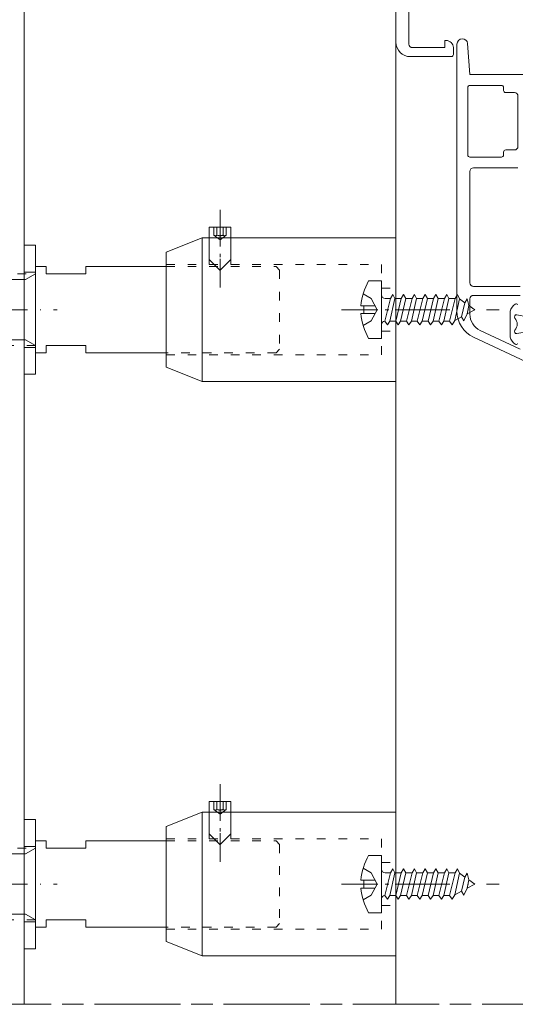
# Model space of a CAD drawing. Units: millimetres. Extents: x 0 to 840, y 0 to 2456.
# Drawn here: x 207 to 276, y 1404 to 1541 of the extents above; entities that cross this region are included whole.
import ezdxf

# ---------------------------------------------------------------- set-up
doc = ezdxf.new("R2010")
doc.units = ezdxf.units.MM
for name, pattern in [('ACAD_ISO03W100', [30, 12, -18]), ('ACAD_ISO08W100', [36, 24, -3, 6, -3]), ('CENTER-PISA', [11, 6, -2, 1, -2]), ('DASHDOT', [1, 0.5, -0.25, 0, -0.25]), ('HIDDEN', [2.930921, 1.953947, -0.976974])]:
    doc.linetypes.add(name, pattern=pattern)
for name, color, linetype, lineweight in [('_MSI-linee in vista', 30, 'Continuous', 15), ('_MSI-linee leggere', 2, 'Continuous', 9), ('_MSI-linee trattegg', 253, 'ACAD_ISO03W100', 9), ('_MSI-viteria', 252, 'Continuous', 5)]:
    doc.layers.add(name, color=color, linetype=linetype, lineweight=lineweight)

# ---------------------------------------------------------------- blocks, each defined once
blk = doc.blocks.new('_MSI-infisso-sec V')
at = {"layer": '_MSI-linee leggere'}
for points in [[(64.25, 61.2), (69.75, 61.2, -0.414214), (70.25, 60.7), (70.25, 56.2), (69.25, 56.2), (69.25, 56, 0.414214), (70.25, 55), (71.2, 55, 0.414214), (71.5, 55.3), (71.5, 61, 0.414214), (69.5, 63), (25.25, 63, 1)], [(104.75, 45.7), (104.75, 52.2, -0.414214), (105.25, 52.7), (107.38, 52.7, -0.291474), (109.64, 51.26), (112.23, 45.7)], [(113.97, 44.93), (110.59, 52.19, 0.291474), (106.96, 54.5), (69.75, 54.5, 0.964522), (69.69, 53.01), (74, 52.7), (74, 44.5)], [(87, 46), (87, 52.2, -0.414214), (87.5, 52.7), (103, 52.7, -0.414214), (103.5, 52.2), (103.5, 45.7)]]:
    blk.add_lwpolyline(points, format="xyb", dxfattribs=at)
at = {"layer": '_MSI-linee leggere', "color": 253}
blk.add_lwpolyline([(69.5, 63), (122.5, 63)], dxfattribs=at)
at = {"layer": '_MSI-linee leggere'}
blk.add_lwpolyline([(75.5, 48.3), (75.5, 52.7, -0.414214), (75.8, 53), (85.2, 53, -0.414214), (85.5, 52.7), (85.5, 48.3, -0.414214), (85.2, 48), (84.8, 48, 0.414214), (84.5, 47.7), (84.5, 46.5, -0.414214), (84, 46), (77, 46, -0.414214), (76.5, 46.5), (76.5, 47.7, 0.414214), (76.2, 48), (75.8, 48, -0.414217)], format="xyb", close=True, dxfattribs=at)
at = {"layer": '_MSI-linee leggere', "color": 252}
blk.add_lwpolyline([(111.45, 46.08, 0.594937), (111.56, 46.41), (111.36, 46.62, 0.208), (110.27, 47.1), (107.27, 47.1, 0.208), (106.17, 46.62), (105.97, 46.41, 0.594937), (106.08, 46.08)], format="xyb", dxfattribs=at)
blk.add_lwpolyline([(107.72, 44.7), (107.46, 46.15, -0.68859), (107.94, 46.44, 0.412058), (109.59, 46.44, -0.68859), (110.07, 46.15), (109.82, 44.7, -0.36397), (109.23, 44.2), (108.31, 44.2, -0.36397)], format="xyb", close=True, dxfattribs=at)
blk = doc.blocks.new('_ROND M10 normale-lato')
at = {"layer": '_MSI-viteria'}
blk.add_lwpolyline([(-0.8, -9), (0.8, -9), (0.8, 9), (-0.8, 9)], close=True, dxfattribs=at)
at = {"layer": '_MSI-viteria', "color": 7, "linetype": 'HIDDEN', "ltscale": 3}
for points in [[(-0.8, 5.25), (0.8, 5.25)], [(-0.8, -5.25), (0.8, -5.25)]]:
    blk.add_lwpolyline(points, dxfattribs=at)
at = {"layer": '_MSI-viteria', "color": 7, "linetype": 'DASHDOT', "ltscale": 7}
blk.add_lwpolyline([(-3.8, 0), (3.8, 0)], dxfattribs=at)
blk = doc.blocks.new('_VITE TCB 4.2x13-lato')
at = {"layer": '_MSI-viteria'}
for p, q in [((1.87, 1.57), (2.74, 1.57)), ((3.37, 1.57), (4.24, 1.57)), ((4.88, 1.57), (5.75, 1.57)), ((6.38, 1.57), (7.25, 1.57)), ((7.88, 1.57), (8.75, 1.57)), ((9.39, 1.57), (10.26, 1.57)), ((1.16, -1.58), (1.97, -1.58)), ((2.66, -1.58), (3.47, -1.58)), ((4.16, -1.58), (4.97, -1.58)), ((5.67, -1.58), (6.48, -1.58)), ((7.17, -1.58), (7.98, -1.58)), ((8.67, -1.58), (9.48, -1.58))]:
    blk.add_line(p, q, dxfattribs=at)
at = {"layer": '_MSI-viteria', "linetype": 'Continuous'}
for p, q in [((11.62, 0.98), (10.87, 1.51)), ((11.13, -1.01), (10.19, -1.52))]:
    blk.add_line(p, q, dxfattribs=at)
at = {"layer": '_MSI-viteria'}
blk.add_lwpolyline([(-2.91, 0.55, -0.094624), (-1.82, 4), (0, 4), (0, -4), (-1.82, -4, -0.092324), (-2.91, -0.55), (-2.47, -0.55), (-2.47, 0.55)], format="xyb", close=True, dxfattribs=at)
at = {"layer": '_MSI-viteria', "color": 7, "linetype": 'HIDDEN', "ltscale": 2}
for points in [[(-2.57, 2.19), (-1.47, 1.56), (-0.62, 0), (-1.47, -1.56), (-2.57, -2.19)], [(-2.47, 0.55), (-0.92, 0.55)], [(-2.47, -0.55), (-0.92, -0.55)]]:
    blk.add_lwpolyline(points, dxfattribs=at)
at = {"layer": '_MSI-viteria'}
blk.add_lwpolyline([(0, 2.07, 0.414214), (0.5, 1.57), (1.24, 1.57)], format="xyb", dxfattribs=at)
at = {"layer": '_MSI-viteria', "linetype": 'Continuous'}
for points in [[(1.57, 2.1), (1.87, 1.57), (1.16, -1.58), (0.81, -2.1), (0.46, -1.58), (1.24, 1.57)], [(3.07, 2.1), (3.37, 1.57), (2.66, -1.58), (2.31, -2.1), (1.97, -1.58), (2.74, 1.57)], [(4.57, 2.1), (4.88, 1.57), (4.16, -1.58), (3.82, -2.1), (3.47, -1.58), (4.24, 1.57)], [(6.08, 2.1), (6.38, 1.57), (5.67, -1.58), (5.32, -2.1), (4.97, -1.58), (5.75, 1.57)], [(7.58, 2.1), (7.88, 1.57), (7.17, -1.58), (6.82, -2.1), (6.48, -1.58), (7.25, 1.57)], [(9.08, 2.1), (9.39, 1.57), (8.67, -1.58), (8.33, -2.1), (7.98, -1.58), (8.75, 1.57)], [(10.87, 1.51), (10.19, -1.52), (9.83, -2.1), (9.48, -1.58), (10.26, 1.57), (10.58, 2.1)], [(12.17, 0.59), (11.94, 1.51), (11.62, 0.98), (11.13, -1.01), (11.47, -1.53), (11.91, -0.59)]]:
    blk.add_lwpolyline(points, close=True, dxfattribs=at)
at = {"layer": '_MSI-viteria', "color": 7, "linetype": 'DASHDOT', "ltscale": 10}
blk.add_lwpolyline([(-5.6, 0), (16.4, 0)], dxfattribs=at)
at = {"layer": '_MSI-viteria', "linetype": 'Continuous'}
blk.add_lwpolyline([(12.17, 0.59), (13, 0), (11.91, -0.59)], dxfattribs=at)
at = {"layer": '_MSI-viteria'}
blk.add_arc((0.5, -2.08), 0.5, 93.9607, 180, dxfattribs=at)
blk = doc.blocks.new('_GRANO M3x6-lato')
at = {"layer": '_MSI-viteria', "color": 7, "linetype": 'DASHDOT', "ltscale": 8}
blk.add_line((8.4, 0), (-2.4, 0), dxfattribs=at)
at = {"layer": '_MSI-viteria'}
blk.add_lwpolyline([(0, 1.5), (0, -1.5), (4.51, -1.5), (6, -0.01), (6, 0.01), (4.51, 1.5)], close=True, dxfattribs=at)
at = {"layer": '_MSI-viteria', "color": 7, "linetype": 'HIDDEN', "ltscale": 5}
for points in [[(0, 0.87), (1.11, 0.87), (1.78, 0), (1.11, -0.87), (0, -0.87)], [(0, 0.43), (1.11, 0.43)], [(0, -0.43), (1.11, -0.43)]]:
    blk.add_lwpolyline(points, dxfattribs=at)
blk.add_lwpolyline([(1.11, 0.87, -0.392598), (1.11, 0.43, -0.196299), (1.11, -0.43, -0.392598), (1.11, -0.87)], format="xyb", dxfattribs=at)
blk = doc.blocks.new('_MSI-dist telescop K68-sec V')
at = {"layer": '_MSI-linee in vista'}
blk.add_lwpolyline([(-27, 10), (-32, 8), (-32, -8), (-27, -10), (0, -10), (0, 10)], close=True, dxfattribs=at)
for points in [[(-27, 10), (-27, -10)], [(-50.2, 5), (-50.2, 6), (-48.7, 6), (-48.7, 5), (-43.2, 5), (-43.2, 6), (-32, 6)], [(-32, -6), (-43.2, -6), (-43.2, -5), (-48.7, -5), (-48.7, -6), (-50.2, -6), (-50.2, -5)]]:
    blk.add_lwpolyline(points, dxfattribs=at)
at = {"layer": '_MSI-linee leggere', "color": 7, "linetype": 'CENTER-PISA', "ltscale": 0.5}
blk.add_line((3, 0), (-5, 0), dxfattribs=at)
blk.add_lwpolyline([(-24.5, 3.3), (-24.5, 13)], dxfattribs=at)
at = {"layer": '_MSI-linee leggere', "color": 253}
for points in [[(-59.2, 4.2), (-51.59, 4.2), (-50.2, 5)], [(-59.2, -4.2), (-51.59, -4.2), (-50.2, -5)]]:
    blk.add_lwpolyline(points, dxfattribs=at)
at = {"layer": '_MSI-linee trattegg', "ltscale": 0.1}
for points in [[(-26, 6.3), (-26, 10)], [(-23, 6.3), (-23, 10)], [(-32, 6.3), (-2, 6.3), (-2, 3), (0, 3)], [(-32, 6), (-16.7, 6), (-16.2, 5.5), (-16.2, -5.5), (-16.7, -6), (-32, -6)], [(-50.2, -5), (-58.7, -5), (-59.2, -4.5), (-59.2, 4.5), (-58.7, 5), (-50.2, 5)], [(-2, -3), (-2, 3)], [(-32, -6.3), (-2, -6.3), (-2, -3), (0, -3)]]:
    blk.add_lwpolyline(points, dxfattribs=at)
at = {"layer": '_MSI-viteria', "rotation": 270}
blk.add_blockref('_GRANO M3x6-lato', (-24.5, 11.5), dxfattribs=at)
at = {"layer": '_MSI-viteria', "xscale": -1, "rotation": 180}
blk.add_blockref('_ROND M10 normale-lato', (-51, 0), dxfattribs=at)
at = {"layer": '_MSI-viteria'}
blk.add_blockref('_VITE TCB 4.2x13-lato', (-2, 0), dxfattribs=at)

msp = doc.modelspace()

# ---------------------------------------------------------------- linework, layer by layer
at = {"layer": '_MSI-linee leggere', "color": 7}
msp.add_lwpolyline([(207.2, 1672.58), (207.2, 1404)], dxfattribs=at)
at = {"layer": '_MSI-linee leggere', "color": 253}
msp.add_lwpolyline([(259, 1404), (259, 1485)], dxfattribs=at)
at = {"layer": '_MSI-linee leggere', "color": 7, "linetype": 'ACAD_ISO08W100', "ltscale": 0.5}
msp.add_lwpolyline([(91, 1404), (359, 1404)], dxfattribs=at)

# ---------------------------------------------------------------- block references
at = {"layer": '_MSI-linee in vista'}
for p in [(259, 1500.75), (259, 1420.75)]:
    msp.add_blockref('_MSI-dist telescop K68-sec V', p, dxfattribs=at)
at = {"layer": '_MSI-linee leggere', "xscale": -1, "rotation": 90}
msp.add_blockref('_MSI-infisso-sec V', (322, 1607.5), dxfattribs=at)

doc.saveas('drawing.dxf')
